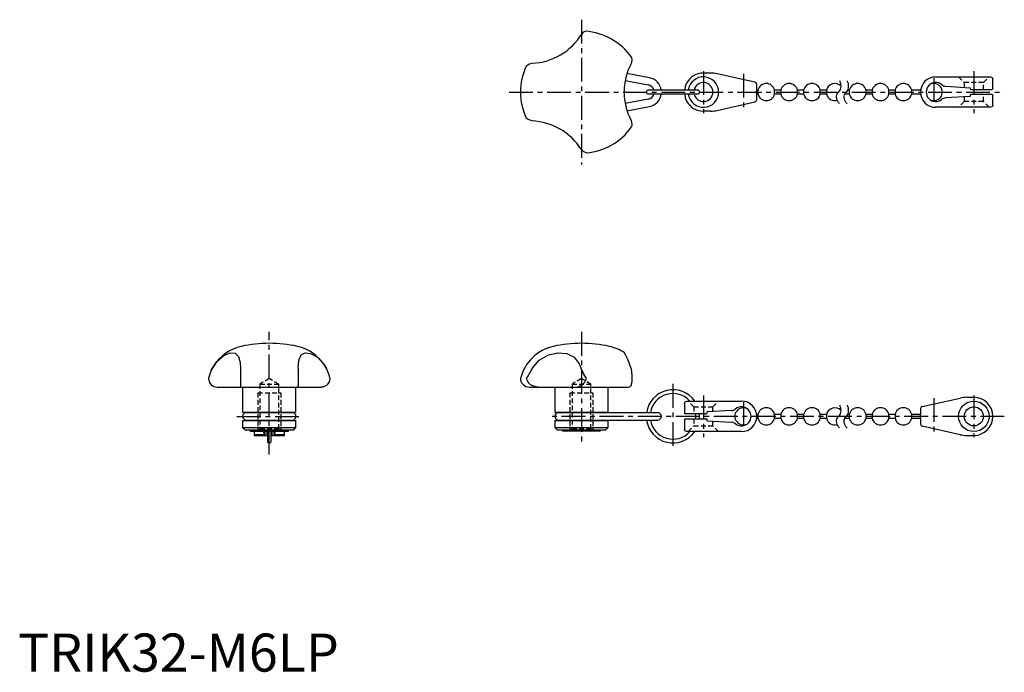
# Model space of a CAD drawing. Extents: x 0 to 259, y 0 to 171.
import ezdxf

# ---------------------------------------------------------------- set-up
doc = ezdxf.new("R2010")
doc.units = 0
doc.header["$LTSCALE"] = 5
doc.linetypes.add('CENTER', pattern=[2, 1.25, -0.25, 0.25, -0.25])
doc.linetypes.add('HIDDEN', pattern=[0.375, 0.25, -0.125])
doc.layers.get('0').update_dxf_attribs({"linetype": 'CONTINUOUS'})
for name, color, linetype in [('1', 1, 'CENTER'), ('2', 2, 'HIDDEN'), ('4', 4, 'CONTINUOUS')]:
    doc.layers.add(name, color=color, linetype=linetype)
doc.styles.add('STANDARD1', font='txt')

msp = doc.modelspace()

# ---------------------------------------------------------------- linework, layer by layer
for p, q in [((159.39, 155.13), (165.43, 153.99)), ((165.78, 155.88), (159.87, 156.99)), ((181.79, 157.11), (179.94, 157.11)), ((193.47, 154.71), (183.52, 156.92)), ((240.94, 156.11), (255.34, 156.11)), ((255.94, 152.96), (255.94, 155.51)), ((178.44, 152.61), (165.44, 152.61)), ((193.94, 152.61), (193.94, 154.13)), ((194.25, 152.61), (193.94, 152.61)), ((194.25, 152.61), (194.25, 151.61)), ((200.25, 152.61), (198.63, 152.61)), ((198.63, 151.61), (198.63, 152.61)), ((200.25, 152.61), (200.25, 151.61)), ((206.25, 152.61), (204.63, 152.61)), ((204.63, 151.61), (204.63, 152.61)), ((206.25, 152.61), (206.25, 151.61)), ((212.25, 152.61), (210.63, 152.61)), ((210.63, 151.61), (210.63, 152.61)), ((212.25, 152.61), (212.25, 151.61)), ((218.25, 152.61), (217.84, 152.61)), ((218.25, 152.61), (218.25, 151.61)), ((224.25, 152.61), (222.63, 152.61)), ((222.63, 151.61), (222.63, 152.61)), ((224.25, 152.61), (224.25, 151.61)), ((230.25, 152.61), (228.63, 152.61)), ((228.63, 151.61), (228.63, 152.61)), ((230.25, 152.61), (230.25, 151.61)), ((236.97, 152.61), (234.63, 152.61)), ((234.63, 151.61), (234.63, 152.61)), ((243.6, 153.65), (249.94, 153.26)), ((250.44, 152.76), (255.74, 152.76)), ((165.41, 150.22), (159.39, 149.09)), ((165.44, 151.61), (178.44, 151.61)), ((193.94, 150.09), (193.94, 151.61)), ((193.94, 151.61), (194.25, 151.61)), ((198.63, 151.61), (200.25, 151.61)), ((204.63, 151.61), (206.25, 151.61)), ((210.63, 151.61), (212.25, 151.61)), ((217.06, 151.61), (218.25, 151.61)), ((222.63, 151.61), (224.25, 151.61)), ((228.63, 151.61), (230.25, 151.61)), ((234.63, 151.61), (236.97, 151.61)), ((249.94, 150.96), (243.6, 150.57)), ((249.94, 151.26), (249.94, 150.96)), ((255.74, 151.46), (250.14, 151.46)), ((255.94, 148.71), (255.94, 151.26)), ((159.87, 147.23), (165.78, 148.34)), ((183.52, 147.3), (193.47, 149.51)), ((255.34, 148.11), (240.94, 148.11)), ((181.79, 147.11), (179.94, 147.11)), ((51.44, 80.37), (50.72, 79.08)), ((80.95, 79.59), (80.36, 80.57)), ((58.39, 79.59), (58.39, 75.06)), ((73.53, 79.59), (73.53, 75.06)), ((161.17, 77.76), (161.17, 76)), ((52.26, 74.67), (79.63, 74.67)), ((58.96, 74.67), (58.96, 68.06)), ((72.96, 68.06), (72.96, 74.67)), ((134.21, 74.67), (160.25, 74.67)), ((140.91, 74.67), (140.91, 68.06)), ((154.91, 68.06), (154.91, 74.67)), ((174.94, 70.4), (174.94, 67.85)), ((175.54, 71), (189.94, 71)), ((237.41, 69.6), (247.36, 71.81)), ((249.09, 72), (250.94, 72)), ((58.96, 68.06), (72.96, 68.06)), ((72.01, 67.96), (59.92, 67.96)), ((140.91, 68.06), (154.91, 68.06)), ((167.95, 67.96), (141.87, 67.96)), ((153.73, 67.96), (154.02, 68.06)), ((180.44, 67.65), (175.14, 67.65)), ((187.28, 68.54), (180.94, 68.15)), ((194.25, 67.5), (193.91, 67.5)), ((194.25, 67.5), (194.25, 66.5)), ((200.25, 67.5), (198.63, 67.5)), ((198.63, 66.5), (198.63, 67.5)), ((200.25, 67.5), (200.25, 66.5)), ((206.25, 67.5), (204.63, 67.5)), ((204.63, 66.5), (204.63, 67.5)), ((206.25, 67.5), (206.25, 66.5)), ((212.25, 67.5), (210.63, 67.5)), ((210.63, 66.5), (210.63, 67.5)), ((212.25, 67.5), (212.25, 66.5)), ((218.25, 67.5), (217.84, 67.5)), ((218.25, 67.5), (218.25, 66.5)), ((224.25, 67.5), (222.63, 67.5)), ((222.63, 66.5), (222.63, 67.5)), ((224.25, 67.5), (224.25, 66.5)), ((230.25, 67.5), (228.63, 67.5)), ((228.63, 66.5), (228.63, 67.5)), ((230.25, 67.5), (230.25, 66.5)), ((236.94, 67.5), (234.63, 67.5)), ((234.63, 66.5), (234.63, 67.5)), ((236.94, 69.02), (236.94, 67.5)), ((58.96, 65.94), (58.96, 64.07)), ((58.96, 65.94), (72.96, 65.94)), ((59.92, 66.04), (72.01, 66.04)), ((72.96, 64.07), (72.96, 65.94)), ((140.91, 65.94), (140.91, 64.07)), ((140.91, 65.94), (154.91, 65.94)), ((141.87, 66.04), (167.95, 66.04)), ((154.02, 65.94), (153.73, 66.04)), ((154.91, 64.07), (154.91, 65.94)), ((174.94, 66.15), (174.94, 63.6)), ((175.14, 66.35), (180.74, 66.35)), ((180.94, 65.85), (180.94, 66.15)), ((180.94, 65.85), (187.28, 65.46)), ((193.91, 66.5), (194.25, 66.5)), ((198.63, 66.5), (200.25, 66.5)), ((204.63, 66.5), (206.25, 66.5)), ((210.63, 66.5), (212.25, 66.5)), ((217.06, 66.5), (218.25, 66.5)), ((222.63, 66.5), (224.25, 66.5)), ((228.63, 66.5), (230.25, 66.5)), ((234.63, 66.5), (236.94, 66.5)), ((236.94, 66.5), (236.94, 64.98)), ((58.96, 64.07), (59.56, 63.47)), ((58.96, 64.07), (72.96, 64.07)), ((59.56, 63.47), (72.36, 63.47)), ((60.96, 63.47), (60.96, 63)), ((60.96, 63.17), (70.96, 63.17)), ((65.46, 63), (60.96, 63)), ((61.96, 63), (61.96, 62)), ((64.66, 62.19), (61.96, 62.19)), ((64.66, 62.19), (64.43, 63)), ((64.81, 63), (64.81, 62)), ((65.31, 63), (65.31, 62)), ((65.46, 63.17), (65.46, 60.5)), ((66.46, 60.5), (66.46, 63.17)), ((70.96, 63), (66.46, 63)), ((66.61, 63), (66.61, 62)), ((67.11, 63), (67.11, 62)), ((67.5, 63), (67.27, 62.19)), ((69.96, 62.19), (67.27, 62.19)), ((69.96, 62), (69.96, 63)), ((70.96, 63), (70.96, 63.47)), ((72.36, 63.47), (72.96, 64.07)), ((140.91, 64.07), (141.51, 63.47)), ((140.91, 64.07), (154.91, 64.07)), ((141.51, 63.47), (154.31, 63.47)), ((142.91, 63.47), (142.91, 63.17)), ((142.91, 63.17), (152.91, 63.17)), ((152.91, 63.17), (152.91, 63.47)), ((154.31, 63.47), (154.91, 64.07)), ((189.94, 63), (175.54, 63)), ((247.36, 62.19), (237.41, 64.4)), ((61.96, 62), (65.31, 62)), ((66.61, 62), (69.96, 62)), ((249.09, 62), (250.94, 62))]:
    msp.add_line(p, q)
at = {"flags": 128}
for points in [[(147.98, 167.35), (148.58, 167.93), (148.97, 168.07)], [(161.04, 161.25), (161.17, 160.47), (160.93, 159.52)], [(133.43, 158.92), (134.04, 159.42), (134.98, 159.68)], [(255.34, 156.11), (255.72, 155.98), (255.94, 155.51), (255.94, 155.51)], [(175.54, 154.48), (175.17, 153.59), (175.02, 152.61)], [(193.94, 154.13), (193.94, 154.13), (193.81, 154.5), (193.47, 154.71)], [(193.94, 151.61), (193.94, 151.64), (193.93, 151.72), (193.92, 151.84), (193.91, 152), (193.91, 152.17), (193.92, 152.33), (193.93, 152.46), (193.94, 152.56), (193.94, 152.61), (193.94, 152.61)], [(255.94, 152.96), (255.94, 152.96), (255.84, 152.78), (255.74, 152.76)], [(175.02, 151.61), (175.17, 150.63), (175.54, 149.74)], [(193.47, 149.51), (193.81, 149.72), (193.94, 150.09), (193.94, 150.09)], [(255.74, 151.46), (255.84, 151.44), (255.94, 151.26), (255.94, 151.26)], [(255.94, 148.71), (255.94, 148.71), (255.72, 148.24), (255.34, 148.11)], [(134.98, 144.54), (133.89, 144.89), (133.43, 145.3)], [(160.93, 144.7), (161.17, 143.58), (161.04, 142.97)], [(149.25, 136.17), (148.51, 136.44), (147.82, 137.13)], [(50.72, 79.08), (52.19, 81.36), (53.99, 82.95), (55.65, 83.67), (56.99, 83.61), (57.89, 82.73), (58.3, 81.13), (58.39, 79.59)], [(73.53, 79.59), (73.72, 81.72), (74.31, 83.14), (75.34, 83.71), (76.82, 83.52), (78.58, 82.5), (80.2, 80.78), (80.95, 79.59)], [(134.98, 79.59), (136.85, 81.72), (139.26, 83.14), (141.71, 83.71), (144.04, 83.52), (145.98, 82.5), (147.31, 80.78), (147.82, 79.59)], [(160.93, 79.59), (160.16, 81.72), (159.46, 83.14), (159.11, 83.74)], [(50.72, 79.08), (50.15, 77.56), (50, 76.97)], [(81.91, 76.97), (81.63, 78.03), (80.95, 79.59)], [(134.98, 79.59), (133.89, 77.76), (133.43, 76.97)], [(149.25, 76.97), (148.51, 78.03), (147.82, 79.59)], [(160.93, 79.59), (161.17, 77.76)], [(58.39, 75.06), (58.31, 74.7), (58.25, 74.67)], [(73.68, 74.67), (73.57, 74.81), (73.53, 75.06)], [(80.95, 75.06), (80.03, 74.7), (79.63, 74.67)], [(136.59, 74.67), (135.55, 74.81), (134.98, 75.06)], [(147.82, 75.06), (147.19, 74.7), (146.88, 74.67)], [(160.25, 74.67), (160.67, 74.81), (160.93, 75.06)], [(174.94, 70.4), (174.94, 70.4), (175.17, 70.87), (175.54, 71)], [(175.14, 67.65), (175.04, 67.67), (174.94, 67.85), (174.94, 67.85)], [(237.41, 69.6), (237.07, 69.39), (236.94, 69.02), (236.94, 69.02)], [(174.94, 66.15), (174.94, 66.15), (175.04, 66.33), (175.14, 66.35)], [(236.94, 64.98), (236.94, 64.98), (237.07, 64.61), (237.41, 64.4)], [(64.59, 63.17), (64.48, 63.13), (63.59, 63)], [(68.34, 63), (67.44, 63.13), (67.34, 63.17)], [(175.54, 63), (175.17, 63.13), (174.94, 63.6), (174.94, 63.6)]]:
    msp.add_lwpolyline(points, dxfattribs=at)
for points in [[(64.66, 62.19, 0), (64.66, 62.19, 0), (64.66, 62.18, 0), (64.66, 62.18, 0), (64.66, 62.18, 0), (64.66, 62.18, 0), (64.66, 62.17, 0), (64.66, 62.17, 0), (64.66, 62.17, 0), (64.66, 62.16, 0), (64.67, 62.16, 0), (64.67, 62.16, 0), (64.67, 62.16, 0), (64.67, 62.15, 0), (64.67, 62.15, 0), (64.67, 62.15, 0), (64.67, 62.15, 0), (64.67, 62.14, 0), (64.67, 62.14, 0), (64.67, 62.14, 0), (64.67, 62.14, 0), (64.67, 62.13, 0), (64.67, 62.13, 0), (64.68, 62.13, 0), (64.68, 62.13, 0), (64.68, 62.12, 0), (64.68, 62.12, 0), (64.68, 62.12, 0), (64.68, 62.12, 0), (64.68, 62.11, 0), (64.68, 62.11, 0), (64.68, 62.11, 0), (64.68, 62.11, 0), (64.68, 62.1, 0), (64.68, 62.1, 0), (64.69, 62.1, 0), (64.69, 62.1, 0), (64.69, 62.1, 0), (64.69, 62.09, 0), (64.69, 62.09, 0), (64.69, 62.09, 0), (64.69, 62.09, 0), (64.69, 62.09, 0), (64.69, 62.08, 0), (64.69, 62.08, 0), (64.69, 62.08, 0), (64.69, 62.08, 0), (64.7, 62.08, 0), (64.7, 62.07, 0), (64.7, 62.07, 0), (64.7, 62.07, 0), (64.7, 62.07, 0), (64.7, 62.07, 0), (64.7, 62.07, 0), (64.7, 62.06, 0), (64.7, 62.06, 0), (64.7, 62.06, 0), (64.7, 62.06, 0), (64.7, 62.06, 0), (64.71, 62.06, 0), (64.71, 62.05, 0), (64.71, 62.05, 0), (64.71, 62.05, 0), (64.71, 62.05, 0), (64.71, 62.05, 0), (64.71, 62.05, 0), (64.71, 62.04, 0), (64.71, 62.04, 0), (64.71, 62.04, 0), (64.71, 62.04, 0), (64.71, 62.04, 0), (64.72, 62.04, 0), (64.72, 62.04, 0), (64.72, 62.04, 0), (64.72, 62.03, 0), (64.72, 62.03, 0), (64.72, 62.03, 0), (64.72, 62.03, 0), (64.72, 62.03, 0), (64.72, 62.03, 0), (64.72, 62.03, 0), (64.72, 62.03, 0), (64.72, 62.02, 0), (64.73, 62.02, 0), (64.73, 62.02, 0), (64.73, 62.02, 0), (64.73, 62.02, 0), (64.73, 62.02, 0), (64.73, 62.02, 0), (64.73, 62.02, 0), (64.73, 62.02, 0), (64.73, 62.02, 0), (64.73, 62.02, 0), (64.73, 62.01, 0), (64.73, 62.01, 0), (64.74, 62.01, 0), (64.74, 62.01, 0), (64.74, 62.01, 0), (64.74, 62.01, 0), (64.74, 62.01, 0), (64.74, 62.01, 0), (64.74, 62.01, 0), (64.74, 62.01, 0), (64.74, 62.01, 0), (64.74, 62.01, 0), (64.74, 62.01, 0), (64.74, 62.01, 0), (64.75, 62.01, 0), (64.75, 62, 0), (64.75, 62, 0), (64.75, 62, 0), (64.75, 62, 0), (64.75, 62, 0), (64.75, 62, 0), (64.75, 62, 0), (64.75, 62, 0), (64.75, 62, 0), (64.75, 62, 0), (64.75, 62, 0), (64.76, 62, 0), (64.76, 62, 0), (64.76, 62, 0), (64.76, 62, 0), (64.76, 62, 0), (64.76, 62, 0), (64.76, 62, 0), (64.76, 62, 0), (64.76, 62, 0), (64.76, 62, 0)], [(67.17, 62, 0), (67.17, 62, 0), (67.17, 62, 0), (67.17, 62, 0), (67.17, 62, 0), (67.17, 62, 0), (67.17, 62, 0), (67.17, 62, 0), (67.17, 62, 0), (67.17, 62, 0), (67.17, 62, 0), (67.18, 62, 0), (67.18, 62, 0), (67.18, 62, 0), (67.18, 62, 0), (67.18, 62, 0), (67.18, 62, 0), (67.18, 62, 0), (67.18, 62, 0), (67.18, 62, 0), (67.18, 62, 0), (67.18, 62.01, 0), (67.18, 62.01, 0), (67.19, 62.01, 0), (67.19, 62.01, 0), (67.19, 62.01, 0), (67.19, 62.01, 0), (67.19, 62.01, 0), (67.19, 62.01, 0), (67.19, 62.01, 0), (67.19, 62.01, 0), (67.19, 62.01, 0), (67.19, 62.01, 0), (67.19, 62.01, 0), (67.19, 62.01, 0), (67.2, 62.01, 0), (67.2, 62.02, 0), (67.2, 62.02, 0), (67.2, 62.02, 0), (67.2, 62.02, 0), (67.2, 62.02, 0), (67.2, 62.02, 0), (67.2, 62.02, 0), (67.2, 62.02, 0), (67.2, 62.02, 0), (67.2, 62.02, 0), (67.2, 62.02, 0), (67.21, 62.03, 0), (67.21, 62.03, 0), (67.21, 62.03, 0), (67.21, 62.03, 0), (67.21, 62.03, 0), (67.21, 62.03, 0), (67.21, 62.03, 0), (67.21, 62.03, 0), (67.21, 62.04, 0), (67.21, 62.04, 0), (67.21, 62.04, 0), (67.21, 62.04, 0), (67.22, 62.04, 0), (67.22, 62.04, 0), (67.22, 62.04, 0), (67.22, 62.04, 0), (67.22, 62.05, 0), (67.22, 62.05, 0), (67.22, 62.05, 0), (67.22, 62.05, 0), (67.22, 62.05, 0), (67.22, 62.05, 0), (67.22, 62.06, 0), (67.22, 62.06, 0), (67.23, 62.06, 0), (67.23, 62.06, 0), (67.23, 62.06, 0), (67.23, 62.06, 0), (67.23, 62.07, 0), (67.23, 62.07, 0), (67.23, 62.07, 0), (67.23, 62.07, 0), (67.23, 62.07, 0), (67.23, 62.07, 0), (67.23, 62.08, 0), (67.23, 62.08, 0), (67.24, 62.08, 0), (67.24, 62.08, 0), (67.24, 62.08, 0), (67.24, 62.09, 0), (67.24, 62.09, 0), (67.24, 62.09, 0), (67.24, 62.09, 0), (67.24, 62.09, 0), (67.24, 62.1, 0), (67.24, 62.1, 0), (67.24, 62.1, 0), (67.24, 62.1, 0), (67.25, 62.1, 0), (67.25, 62.11, 0), (67.25, 62.11, 0), (67.25, 62.11, 0), (67.25, 62.11, 0), (67.25, 62.12, 0), (67.25, 62.12, 0), (67.25, 62.12, 0), (67.25, 62.12, 0), (67.25, 62.13, 0), (67.25, 62.13, 0), (67.25, 62.13, 0), (67.26, 62.13, 0), (67.26, 62.14, 0), (67.26, 62.14, 0), (67.26, 62.14, 0), (67.26, 62.14, 0), (67.26, 62.15, 0), (67.26, 62.15, 0), (67.26, 62.15, 0), (67.26, 62.15, 0), (67.26, 62.16, 0), (67.26, 62.16, 0), (67.26, 62.16, 0), (67.27, 62.16, 0), (67.27, 62.17, 0), (67.27, 62.17, 0), (67.27, 62.17, 0), (67.27, 62.18, 0), (67.27, 62.18, 0), (67.27, 62.18, 0), (67.27, 62.18, 0), (67.27, 62.19, 0), (67.27, 62.19, 0)]]:
    msp.add_polyline3d(points)
for radius in [4, 2.5]:
    msp.add_circle((250.94, 67), radius)
for centre, radius, start, end in [((147.91, 152.11), 16, 34.8246, 86.1923), ((134.31, 175.67), 16, 272.3923, 328.6871), ((147.91, 152.11), 16, 154.8246, 205.1754), ((175.11, 152.11), 16, 152.3923, 207.6077), ((165.07, 152.11), 3.83, 7.4902, 79.37), ((179.94, 152.11), 5, 90, 151.6424), ((179.94, 152.11), 4, 187.1808, 172.8192), ((181.79, 149.11), 8, 77.5, 90), ((240.94, 152.11), 4, 90, 180), ((165.44, 152.11), 0.5, 90, 270), ((165.07, 152.11), 1.92, 15.1138, 79.37), ((179.94, 152.11), 2.5, 191.537, 168.463), ((178.44, 152.11), 0.5, 270, 90), ((196.44, 152.11), 2.25, 12.8396, 167.1604), ((202.44, 152.11), 2.25, 12.8396, 167.1604), ((208.44, 152.11), 2.25, 12.8396, 167.1604), ((214.44, 152.11), 2.25, 43.6352, 167.1604), ((220.44, 152.11), 2.25, 12.8396, 167.1604), ((226.44, 152.11), 2.25, 12.8396, 167.1604), ((232.44, 152.11), 2.25, 12.8396, 167.1604), ((240.94, 152.11), 2.5, 51.7473, 308.2527), ((240.44, 152.11), 2.25, 245.2357, 114.6243), ((243.73, 155.64), 2, 231.7473, 266.5), ((250.44, 153.26), 0.5, 180, 270), ((165.07, 152.11), 1.92, 280.13, 344.8651), ((165.07, 152.11), 3.83, 280.6275, 352.4995), ((196.44, 152.11), 2.25, 192.8396, 347.1604), ((202.44, 152.11), 2.25, 192.8396, 347.1604), ((208.44, 152.11), 2.25, 192.8396, 347.1604), ((214.44, 152.11), 2.25, 192.8396, 286.1681), ((220.44, 152.11), 2.25, 192.8396, 347.1604), ((226.44, 152.11), 2.25, 192.8396, 347.1604), ((232.44, 152.11), 2.25, 192.8396, 347.1604), ((240.94, 152.11), 4, 180, 270), ((243.73, 148.58), 2, 93.5, 128.2527), ((250.14, 151.26), 0.2, 90, 180), ((179.94, 152.11), 5, 208.3576, 270), ((181.79, 155.11), 8, 270, 282.5), ((134.31, 128.55), 16, 32.3923, 87.6077), ((147.91, 152.11), 16, 274.8246, 325.1754), ((61.11, 74.15), 11.5, 102.6066, 147.2322), ((65.96, 51.67), 34.5, 77.6817, 102.3183), ((70.82, 74.15), 11.5, 33.9366, 77.3934), ((143.06, 74.15), 11.5, 102.6066, 165.8206), ((147.91, 51.67), 34.5, 90, 102.3183), ((147.91, 51.67), 34.5, 77.6817, 90), ((152.76, 74.15), 11.5, 56.4779, 77.3934), ((52.24, 76.91), 2.24, 178.5561, 227.4028), ((52.26, 76.97), 2.3, 227.9359, 270.0039), ((79.64, 76.91), 2.27, 305.2217, 1.4098), ((134.21, 76.97), 2.3, 180, 270), ((136.17, 77.61), 2.81, 193.1836, 244.9314), ((145.73, 78.12), 3.71, 304.2611, 341.8264), ((158.58, 76.15), 2.59, 334.9733, 356.6841), ((171.94, 67), 7, 34.8499, 172.1312), ((171.94, 67), 6, 41.8103, 170.8092), ((189.94, 67), 4, 0, 90), ((249.09, 64), 8, 90, 102.5), ((250.94, 67), 5, 0, 90), ((59.92, 67), 0.958, 90, 270), ((59.66, 67), 1.08, 62.989, 79.6998), ((72.27, 67), 1.08, 100.3002, 117.011), ((72.01, 67), 0.958, 270, 90), ((141.87, 67), 0.958, 90, 270), ((141.6, 67), 1.08, 62.989, 79.6998), ((167.95, 67), 0.958, 270, 90), ((171.94, 67), 6, 353.7808, 6.2192), ((171.94, 67), 7, 354.672, 5.328), ((180.44, 68.15), 0.5, 270, 0), ((187.15, 70.53), 2, 273.5, 308.2527), ((190.44, 67), 2.25, 65.3757, 294.6485), ((189.94, 67), 2.5, 231.7473, 128.2527), ((196.44, 67), 2.25, 12.8396, 167.1604), ((202.44, 67), 2.25, 12.8396, 167.1604), ((208.44, 67), 2.25, 12.8396, 167.1604), ((214.44, 67), 2.25, 43.6352, 167.1604), ((220.44, 67), 2.25, 12.8396, 167.1604), ((226.44, 67), 2.25, 12.8396, 167.1604), ((232.44, 67), 2.25, 12.8396, 167.1604), ((232.94, 67), 4.03, 0.0281, 7.1533), ((59.66, 67), 1.08, 280.3002, 297.011), ((72.27, 67), 1.08, 242.989, 259.6998), ((141.6, 67), 1.08, 280.3002, 297.011), ((171.94, 67), 7, 187.8688, 325.1501), ((171.94, 67), 6, 189.1908, 318.1897), ((180.74, 66.15), 0.2, 0, 90), ((187.15, 63.47), 2, 51.7473, 86.5), ((189.94, 67), 4, 270, 0), ((196.44, 67), 2.25, 192.8396, 347.1604), ((202.44, 67), 2.25, 192.8396, 347.1604), ((208.44, 67), 2.25, 192.8396, 347.1604), ((214.44, 67), 2.25, 192.8396, 286.1681), ((220.44, 67), 2.25, 192.8396, 347.1604), ((226.44, 67), 2.25, 192.8396, 347.1604), ((232.44, 67), 2.25, 192.8396, 347.1604), ((232.94, 67), 4.03, 352.8464, 359.9728), ((250.94, 67), 5, 270, 0), ((249.09, 70), 8, 257.5, 270), ((65.96, 60.5), 0.5, 180, 0)]:
    msp.add_arc(centre, radius, start, end)
at = {"layer": '1'}
for p, q in [((147.91, 171.11), (147.91, 133.11)), ((179.94, 157.61), (179.94, 146.61)), ((190.44, 156.92), (190.44, 147.3)), ((240.44, 155.86), (240.44, 148.36)), ((250.94, 157.61), (250.94, 146.61)), ((128.91, 152.11), (258.94, 152.11)), ((65.96, 57), (65.96, 89.17)), ((147.91, 89.17), (147.91, 60.17)), ((171.94, 75.5), (171.94, 58.5)), ((179.94, 72.5), (179.94, 61.5)), ((250.94, 72.5), (250.94, 61.5)), ((190.44, 70.75), (190.44, 63.25)), ((240.44, 71.81), (240.44, 62.19)), ((57.46, 67), (74.46, 67)), ((258.94, 67), (139.41, 67))]:
    msp.add_line(p, q, dxfattribs=at)
at = {"layer": '2'}
for p, q in [((246.94, 156.11), (248.44, 154.61)), ((253.44, 154.61), (254.94, 156.11)), ((253.44, 154.61), (248.44, 154.61)), ((248.44, 154.61), (248.44, 153.35)), ((253.44, 152.76), (253.44, 154.61)), ((248.44, 150.87), (248.44, 149.61)), ((253.44, 149.61), (253.44, 151.46)), ((248.44, 149.61), (246.94, 148.11)), ((253.44, 149.61), (248.44, 149.61)), ((254.94, 148.11), (253.44, 149.61)), ((65.96, 76.9), (63.51, 75.48)), ((63.51, 75.48), (68.42, 75.48)), ((63.51, 75.48), (63.51, 63.71)), ((68.42, 75.48), (65.96, 76.9)), ((68.42, 63.71), (68.42, 75.48)), ((147.91, 76.9), (145.45, 75.48)), ((145.45, 75.48), (150.37, 75.48)), ((145.45, 75.48), (145.45, 63.71)), ((150.37, 75.48), (147.91, 76.9)), ((150.37, 63.71), (150.37, 75.48)), ((62.96, 73.17), (62.96, 63.17)), ((62.96, 73.17), (68.96, 73.17)), ((68.96, 73.17), (68.96, 63.17)), ((144.91, 73.17), (150.91, 73.17)), ((144.91, 73.17), (144.91, 63.17)), ((150.91, 73.17), (150.91, 63.17)), ((177.44, 69.5), (175.94, 71)), ((182.44, 69.5), (183.94, 71)), ((177.44, 69.5), (182.44, 69.5)), ((177.44, 69.5), (177.44, 67.65)), ((182.44, 68.24), (182.44, 69.5)), ((177.44, 66.35), (177.44, 64.5)), ((182.44, 64.5), (182.44, 65.76)), ((63.51, 63.71), (62.96, 63.17)), ((63.51, 63.71), (68.42, 63.71)), ((68.96, 63.17), (68.42, 63.71)), ((145.45, 63.71), (144.91, 63.17)), ((145.45, 63.71), (150.37, 63.71)), ((150.91, 63.17), (150.37, 63.71)), ((175.94, 63), (177.44, 64.5)), ((177.44, 64.5), (182.44, 64.5)), ((183.94, 63), (182.44, 64.5))]:
    msp.add_line(p, q, dxfattribs=at)
at = {"layer": '4'}
for points in [[(215.7, 149.04, -0.074413), (215.17, 149.73, -0.15368), (214.91, 151.08, -0.184725), (215.44, 152.11, 0.172982), (216.03, 153.2, 0.130565), (215.88, 154.7, 0.026727), (215.73, 155.04)], [(217.7, 149.04, -0.074413), (217.17, 149.73, -0.15368), (216.91, 151.08, -0.184725), (217.44, 152.11, 0.172982), (218.03, 153.2, 0.130565), (217.88, 154.7, 0.026727), (217.73, 155.04)], [(215.7, 63.93, -0.074413), (215.17, 64.62, -0.15368), (214.91, 65.97, -0.184725), (215.44, 67, 0.172982), (216.03, 68.09, 0.130565), (215.88, 69.59, 0.026727), (215.73, 69.93)], [(217.7, 63.93, -0.074413), (217.17, 64.62, -0.15368), (216.91, 65.97, -0.184725), (217.44, 67, 0.172982), (218.03, 68.09, 0.130565), (217.88, 69.59, 0.026727), (217.73, 69.93)]]:
    msp.add_lwpolyline(points, format="xyb", dxfattribs=at)

# ---------------------------------------------------------------- texts
at = {"color": 3, "style": 'STANDARD1'}
msp.add_text('TRIK32-M6LP', height=10, dxfattribs=at).set_placement((0, 0))

doc.saveas('drawing.dxf')
